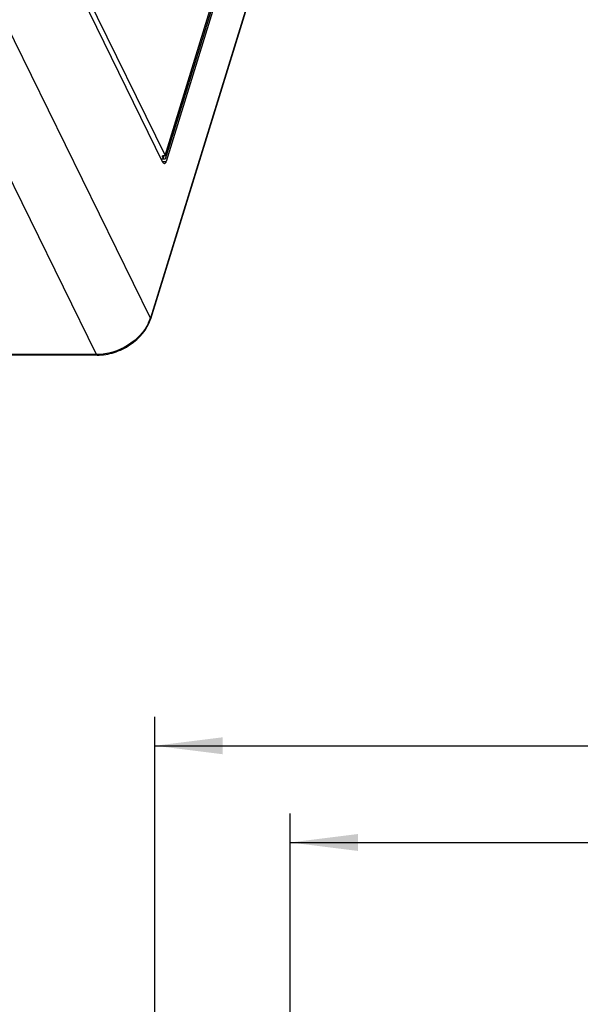
# Model space of a CAD drawing. Units: millimetres. Extents: x 0 to 594, y 0 to 420.
# Drawn here: x 485 to 514, y 279 to 330 of the extents above; entities that cross this region are included whole.
import ezdxf

# ---------------------------------------------------------------- set-up
doc = ezdxf.new("R2010")
doc.units = ezdxf.units.MM
doc.header["$LTSCALE"] = 32.67
doc.layers.get('0').update_dxf_attribs({"linetype": 'CONTINUOUS'})
doc.layers.add('RUNDUNGEN', color=7, linetype='CONTINUOUS')
doc.layers.add('ZEICHNUNGSBEMASSUNGEN', color=7, linetype='CONTINUOUS')
doc.styles.get("Standard").update_dxf_attribs({"font": 'txt', "width": 0.7})
doc.dimstyles.new('DIMSTYLE_2', dxfattribs={"dimtxt": 2.5, "dimasz": 3.5, "dimexe": 0.18, "dimexo": 0.0625, "dimgap": 0.09, "dimtad": 1, "dimdec": 3, "dimlfac": 2, "dimdsep": 46, "dimtxsty": 'Standard', "dimblk": '_FILLED', "dimblk1": '_FILLED', "dimblk2": '_FILLED', "dimcen": 0.09, "dimclrt": 5, "dimadec": 0, "dimazin": 0, "dimtp": 0.5, "dimtm": 0.5, "dimtfac": 1, "dimtdec": 3, "dimtofl": 0, "dimtmove": 0, "dimatfit": 3, "dimldrblk": '_FILLED', "dimfxl": 1, "dimtolj": 1, "dimarcsym": 0})
doc.dimstyles.new('DIMSTYLE_3', dxfattribs={"dimtxt": 2.5, "dimasz": 3.5, "dimexe": 0.18, "dimexo": 0.0625, "dimgap": 0.09, "dimtad": 1, "dimdec": 3, "dimlfac": 2, "dimdsep": 46, "dimtxsty": 'Standard', "dimblk": '_FILLED', "dimblk1": '_FILLED', "dimblk2": '_FILLED', "dimcen": 0.09, "dimclrt": 5, "dimadec": 0, "dimazin": 0, "dimtp": 0.3, "dimtm": 0.3, "dimtfac": 1, "dimtdec": 3, "dimtofl": 0, "dimtmove": 0, "dimatfit": 3, "dimldrblk": '_FILLED', "dimfxl": 1, "dimtolj": 1, "dimarcsym": 0})

# ---------------------------------------------------------------- blocks, each defined once
blk = doc.blocks.new('_FILLED')
at = {"color": 0, "linetype": 'ByBlock'}
blk.add_solid([(0, 0), (-1, 0.125), (-1, -0.125)], dxfattribs=at)
blk = doc.blocks.new('*D19')
at = {"layer": 'ZEICHNUNGSBEMASSUNGEN', "color": 2, "linetype": 'Continuous'}
for p, q in [((498.781, 262.978), (498.781, 288.978)), ((548.781, 262.978), (548.781, 288.978)), ((498.781, 287.478), (523.781, 287.478)), ((548.781, 287.478), (523.781, 287.478))]:
    blk.add_line(p, q, dxfattribs=at)
at = {"layer": 'ZEICHNUNGSBEMASSUNGEN', "color": 2, "linetype": 'Continuous', "xscale": 3.5, "yscale": 3.5, "zscale": 3.5, "rotation": 180}
blk.add_blockref('_FILLED', (498.781, 287.478), dxfattribs=at)
at = {"layer": 'ZEICHNUNGSBEMASSUNGEN', "color": 2, "linetype": 'Continuous', "xscale": 3.5, "yscale": 3.5, "zscale": 3.5}
blk.add_blockref('_FILLED', (548.781, 287.478), dxfattribs=at)
at = {"layer": 'ZEICHNUNGSBEMASSUNGEN', "color": 5, "linetype": 'Continuous', "insert": (523.781, 290.603), "char_height": 2.5, "width": 5.35714, "attachment_point": 2, "line_spacing_factor": 0.9}
blk.add_mtext('100', dxfattribs=at)
blk = doc.blocks.new('*D20')
at = {"layer": 'ZEICHNUNGSBEMASSUNGEN', "color": 2, "linetype": 'Continuous'}
for p, q in [((491.781, 277.353), (491.781, 293.978)), ((555.781, 277.353), (555.781, 293.978)), ((491.781, 292.478), (523.781, 292.478)), ((555.781, 292.478), (523.781, 292.478))]:
    blk.add_line(p, q, dxfattribs=at)
at = {"layer": 'ZEICHNUNGSBEMASSUNGEN', "color": 2, "linetype": 'Continuous', "xscale": 3.5, "yscale": 3.5, "zscale": 3.5, "rotation": 180}
blk.add_blockref('_FILLED', (491.781, 292.478), dxfattribs=at)
at = {"layer": 'ZEICHNUNGSBEMASSUNGEN', "color": 2, "linetype": 'Continuous', "xscale": 3.5, "yscale": 3.5, "zscale": 3.5}
blk.add_blockref('_FILLED', (555.781, 292.478), dxfattribs=at)
at = {"layer": 'ZEICHNUNGSBEMASSUNGEN', "color": 5, "linetype": 'Continuous', "insert": (523.781, 295.603), "char_height": 2.5, "width": 5.35714, "attachment_point": 2, "line_spacing_factor": 0.9}
blk.add_mtext('128', dxfattribs=at)

msp = doc.modelspace()

# ---------------------------------------------------------------- linework, layer by layer
at = {"color": 7, "linetype": 'Continuous'}
for p, q in [((492.30858, 322.98245), (509.1564, 377.502)), ((509.28422, 377.43302), (492.36378, 322.67847)), ((485.35363, 337.15516), (492.30858, 322.98245)), ((492.19965, 322.62995), (485.2447, 336.80266))]:
    msp.add_line(p, q, dxfattribs=at)
for points, knots in [([(492.36378, 322.67847), (492.35876, 322.66221), (492.3428, 322.6178), (492.30514, 322.56502), (492.27237, 322.56496)], [0, 0, 0, 0, 0.34180977, 1, 1, 1, 1]), ([(492.27237, 322.56496), (492.26572, 322.56495), (492.23191, 322.57306), (492.21152, 322.60577), (492.19965, 322.62995)], [0, 0, 0, 0, 0.19809377, 1, 1, 1, 1])]:
    msp.add_open_spline(points, degree=3, knots=knots, dxfattribs=at)
at = {"layer": 'RUNDUNGEN', "color": 9, "linetype": 'Continuous'}
for p, q in [((512.17012, 381.31821), (491.54607, 314.57876)), ((509.16501, 377.31552), (492.3172, 322.79597)), ((491.54607, 314.57876), (483.08116, 331.82844)), ((488.75456, 312.69878), (480.28965, 329.94845)), ((492.17024, 322.92651), (492.17749, 322.94995)), ((492.17584, 322.67847), (492.36378, 322.67847)), ((492.24531, 322.97639), (492.20685, 322.85191)), ((488.75456, 312.69878), (451.72791, 312.69878))]:
    msp.add_line(p, q, dxfattribs=at)
at = {"layer": 'RUNDUNGEN', "color": 7, "linetype": 'Continuous'}
for p, q in [((512.17527, 381.27393), (491.55122, 314.53447)), ((492.3172, 322.79597), (492.11818, 322.79597)), ((492.20685, 322.85191), (492.17024, 322.92651)), ((492.22568, 322.98245), (492.30858, 322.98245)), ((488.79087, 312.66627), (451.76422, 312.66627))]:
    msp.add_line(p, q, dxfattribs=at)
at = {"layer": 'RUNDUNGEN', "color": 9, "linetype": 'Continuous'}
for centre, radius, start, end in [((489.65644, 315.1684), 1.97956, 335.050346, 341.549813), ((489.79323, 315.12051), 1.83464, 341.616597, 342.82518), ((488.75452, 315.28884), 2.59007, 270.00098, 270.75184)]:
    msp.add_arc(centre, radius, start, end, dxfattribs=at)
at = {"layer": 'RUNDUNGEN', "color": 7, "linetype": 'Continuous'}
for points in [[(492.17024, 322.92651), (492.16631, 322.93453), (492.16456, 322.9446), (492.16718, 322.95314)], [(492.16718, 322.95314), (492.17169, 322.96788), (492.18946, 322.97727), (492.20456, 322.98039)], [(492.20456, 322.98039), (492.21149, 322.98182), (492.21861, 322.98245), (492.22568, 322.98245)]]:
    msp.add_open_spline(points, degree=3, dxfattribs=at)
for points, knots in [([(492.3172, 322.79597), (492.28396, 322.79597), (492.23894, 322.81098), (492.21084, 322.84377), (492.20685, 322.85191)], [0, 0, 0, 0, 0.78566719, 1, 1, 1, 1]), ([(488.79087, 312.66627), (489.0882, 312.66627), (489.69694, 312.77155), (490.75241, 313.27824), (491.38493, 313.99635), (491.55122, 314.53447)], [0, 0, 0, 0, 0.25452247, 0.51785278, 1, 1, 1, 1])]:
    msp.add_open_spline(points, degree=3, knots=knots, dxfattribs=at)
at = {"layer": 'RUNDUNGEN', "color": 9, "linetype": 'Continuous'}
msp.add_open_spline([(491.55121, 314.53448), (491.55553, 314.54869), (491.55261, 314.56542), (491.54607, 314.57876)], degree=3, dxfattribs=at)
for points, knots in [([(491.45127, 314.33338), (491.22915, 313.85455), (490.41861, 313.04439), (489.33954, 312.70622), (488.7885, 312.699)], [0, 0, 0, 0, 0.48923045, 1, 1, 1, 1]), ([(488.79087, 312.66626), (488.77959, 312.66626), (488.76476, 312.67987), (488.75691, 312.69399), (488.75456, 312.69878)], [0, 0, 0, 0, 0.67900277, 1, 1, 1, 1])]:
    msp.add_open_spline(points, degree=3, knots=knots, dxfattribs=at)

# ---------------------------------------------------------------- dimensions: what is measured, and where the dimension line sits
at = {"layer": 'ZEICHNUNGSBEMASSUNGEN', "color": 2, "linetype": 'Continuous'}
for base, p1, p2, dimstyle, picture, middle in [((555.78056, 292.47764), (491.78056, 277.35264), (555.78056, 277.35264), 'DIMSTYLE_2', '*D20', (521.10199, 294.35264)), ((548.78056, 287.47764), (498.78056, 262.97764), (548.78056, 262.97764), 'DIMSTYLE_3', '*D19', (521.10199, 289.35264))]:
    dim = msp.add_linear_dim(base=base, p1=p1, p2=p2, dimstyle=dimstyle, dxfattribs=at)
    dim.commit()
    dim.dimension.update_dxf_attribs({"geometry": picture, "text_midpoint": middle, "dimtype": 160})

doc.saveas('drawing.dxf')
